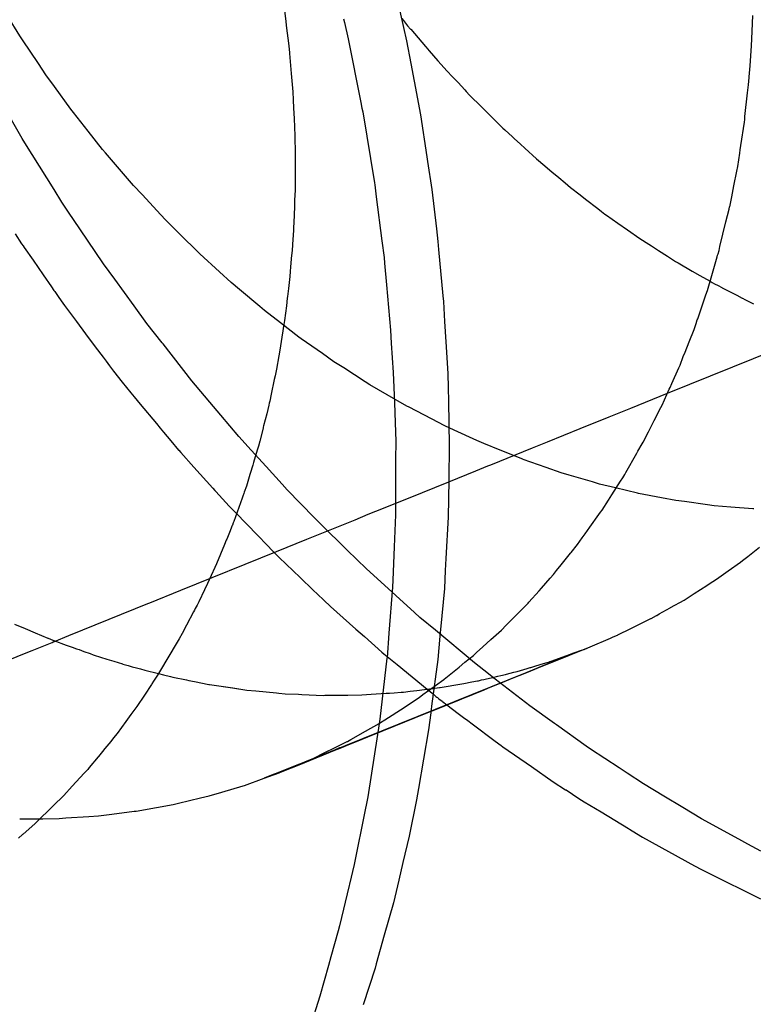
# Model space of a CAD drawing. Extents: x -702 to 138, y -1200 to -69.
# Drawn here: x -224 to -224, y -1048 to -1048 of the extents above; entities that cross this region are included whole.
import ezdxf

# ---------------------------------------------------------------- set-up
doc = ezdxf.new("R2010")
doc.units = 0
doc.header["$LTSCALE"] = 4
doc.linetypes.add('VW-01____', pattern=[2.116125, 1.058062, -1.058062])
doc.layers.add('__', color=7, linetype='CONTINUOUS')

# ---------------------------------------------------------------- blocks, each defined once
blk = doc.blocks.new('____-22')
at = {"layer": '__', "color": 4, "linetype": 'VW-01____'}
for p, q in [((14.60193, -109.78652), (14.60228, -109.78922)), ((14.56773, -109.79113), (14.56614, -109.78854)), ((14.61737, -109.78886), (14.61758, -109.78913)), ((14.66292, -109.78848), (14.66286, -109.79054)), ((14.60228, -109.78922), (14.60235, -109.78981)), ((14.60235, -109.78981), (14.60268, -109.79244)), ((14.61758, -109.78913), (14.61812, -109.78982)), ((14.61812, -109.78982), (14.6185, -109.79026)), ((14.5681, -109.79167), (14.56773, -109.79113)), ((14.6185, -109.79026), (14.61852, -109.79028)), ((14.61852, -109.79028), (14.62043, -109.79252)), ((14.66286, -109.79054), (14.6628, -109.79152)), ((14.57014, -109.79472), (14.5681, -109.79167)), ((14.60268, -109.79244), (14.60269, -109.79247)), ((14.60269, -109.79247), (14.60272, -109.79287)), ((14.62043, -109.79252), (14.62073, -109.79286)), ((14.66274, -109.79244), (14.66257, -109.79504)), ((14.6628, -109.79152), (14.66274, -109.79244)), ((14.60272, -109.79287), (14.60276, -109.79335)), ((14.60276, -109.79335), (14.60277, -109.79341)), ((14.60277, -109.79341), (14.603, -109.79604)), ((14.62073, -109.79286), (14.62086, -109.79302)), ((14.62086, -109.79302), (14.62093, -109.7931)), ((14.62093, -109.7931), (14.62148, -109.79374)), ((14.62148, -109.79374), (14.62204, -109.79439)), ((14.57112, -109.79619), (14.57014, -109.79472)), ((14.62204, -109.79439), (14.62327, -109.79571)), ((14.66257, -109.79504), (14.66247, -109.79647)), ((14.57223, -109.79772), (14.57112, -109.79619)), ((14.603, -109.79604), (14.60308, -109.79699)), ((14.62327, -109.79571), (14.6239, -109.7964)), ((14.6239, -109.7964), (14.62413, -109.79665)), ((14.66246, -109.79656), (14.66236, -109.79752)), ((14.66247, -109.79647), (14.66246, -109.79656)), ((14.57437, -109.80067), (14.57223, -109.79772)), ((14.60308, -109.79699), (14.60321, -109.79841)), ((14.62413, -109.79665), (14.62445, -109.79699)), ((14.62445, -109.79699), (14.62467, -109.79722)), ((14.62467, -109.79722), (14.62555, -109.79817)), ((14.66236, -109.79752), (14.66225, -109.79853)), ((14.60321, -109.79841), (14.60325, -109.79944)), ((14.62555, -109.79817), (14.62572, -109.79835)), ((14.62572, -109.79835), (14.62617, -109.79884)), ((14.62617, -109.79884), (14.6277, -109.80035)), ((14.66225, -109.79853), (14.66191, -109.80163)), ((14.60325, -109.79944), (14.60331, -109.80055)), ((14.6277, -109.80035), (14.62785, -109.80051)), ((14.56804, -109.80448), (14.56577, -109.80054)), ((14.57469, -109.80111), (14.57437, -109.80067)), ((14.5766, -109.80352), (14.57469, -109.80111)), ((14.60331, -109.80055), (14.60337, -109.8019)), ((14.62785, -109.80051), (14.62794, -109.80059)), ((14.62794, -109.80059), (14.62823, -109.80089)), ((14.62823, -109.80089), (14.62828, -109.80093)), ((14.62828, -109.80093), (14.63048, -109.80312)), ((14.66191, -109.80163), (14.66188, -109.80199)), ((14.60337, -109.8019), (14.60347, -109.80412)), ((14.66183, -109.80237), (14.66138, -109.80538)), ((14.66188, -109.80199), (14.66183, -109.80237)), ((14.57848, -109.80591), (14.5766, -109.80352)), ((14.60347, -109.80412), (14.60348, -109.80433)), ((14.63048, -109.80312), (14.63076, -109.80337)), ((14.63076, -109.80337), (14.63174, -109.80427)), ((14.56839, -109.80504), (14.56804, -109.80448)), ((14.57218, -109.81111), (14.56839, -109.80504)), ((14.60348, -109.80433), (14.60348, -109.80438)), ((14.60348, -109.80438), (14.60349, -109.80621)), ((14.63174, -109.80427), (14.63193, -109.80444)), ((14.63193, -109.80444), (14.63196, -109.80448)), ((14.63196, -109.80448), (14.63278, -109.80523)), ((14.63278, -109.80523), (14.63334, -109.80574)), ((14.66138, -109.80538), (14.6613, -109.80594)), ((14.57887, -109.80635), (14.57848, -109.80591)), ((14.58121, -109.80909), (14.57887, -109.80635)), ((14.60349, -109.80621), (14.6035, -109.80767)), ((14.63334, -109.80574), (14.63486, -109.80713)), ((14.66123, -109.80637), (14.66097, -109.80811)), ((14.6613, -109.80594), (14.66123, -109.80637)), ((14.6035, -109.80767), (14.60352, -109.81038)), ((14.63486, -109.80713), (14.63594, -109.80804)), ((14.63594, -109.80804), (14.63598, -109.80807)), ((14.63598, -109.80807), (14.63686, -109.80881)), ((14.5825, -109.81059), (14.58121, -109.80909)), ((14.63686, -109.80881), (14.63775, -109.80956)), ((14.66084, -109.80874), (14.66047, -109.81065)), ((14.66097, -109.80811), (14.66084, -109.80874)), ((14.58361, -109.81178), (14.5825, -109.81059)), ((14.60352, -109.81038), (14.60349, -109.81121)), ((14.63775, -109.80956), (14.63857, -109.81025)), ((14.63857, -109.81025), (14.63928, -109.81085)), ((14.66047, -109.81065), (14.6602, -109.81204)), ((14.57321, -109.81277), (14.57218, -109.81111)), ((14.58607, -109.81442), (14.58361, -109.81178)), ((14.60349, -109.81121), (14.60344, -109.8125)), ((14.63928, -109.81085), (14.64054, -109.81181)), ((14.64054, -109.81181), (14.64125, -109.81236)), ((14.57407, -109.81404), (14.57321, -109.81277)), ((14.60342, -109.81295), (14.60336, -109.81474)), ((14.60343, -109.81285), (14.60342, -109.81295)), ((14.60344, -109.8125), (14.60343, -109.81285)), ((14.64125, -109.81236), (14.64284, -109.81359)), ((14.6602, -109.81204), (14.65994, -109.81334)), ((14.57555, -109.81624), (14.57407, -109.81404)), ((14.58666, -109.81506), (14.58607, -109.81442)), ((14.64284, -109.81359), (14.64331, -109.81395)), ((14.64331, -109.81395), (14.64376, -109.8143)), ((14.64376, -109.8143), (14.64394, -109.81443)), ((14.64394, -109.81443), (14.64543, -109.81547)), ((14.65948, -109.81531), (14.65988, -109.81365)), ((14.58858, -109.81696), (14.58666, -109.81506)), ((14.60335, -109.81505), (14.6033, -109.81641)), ((14.60336, -109.81474), (14.60335, -109.81505)), ((14.64543, -109.81547), (14.64669, -109.81636)), ((14.6587, -109.81853), (14.65948, -109.81531)), ((14.56714, -109.81685), (14.56797, -109.81816)), ((14.57862, -109.82078), (14.57555, -109.81624)), ((14.59089, -109.81925), (14.58858, -109.81696)), ((14.6033, -109.81641), (14.60315, -109.81826)), ((14.64669, -109.81636), (14.6483, -109.81749)), ((14.56797, -109.81816), (14.56816, -109.81843)), ((14.60315, -109.81826), (14.60314, -109.81843)), ((14.6483, -109.81749), (14.64946, -109.81823)), ((14.64946, -109.81823), (14.64979, -109.81845)), ((14.56816, -109.81843), (14.5683, -109.81863)), ((14.5683, -109.81863), (14.56945, -109.8203)), ((14.5911, -109.81945), (14.59089, -109.81925)), ((14.59369, -109.82181), (14.5911, -109.81945)), ((14.60306, -109.81942), (14.60304, -109.81965)), ((14.60314, -109.81843), (14.60306, -109.81942)), ((14.64979, -109.81845), (14.6507, -109.81903)), ((14.6507, -109.81903), (14.65188, -109.81978)), ((14.6584, -109.81965), (14.65845, -109.81947)), ((14.65845, -109.81947), (14.65858, -109.81902)), ((14.65858, -109.81902), (14.6587, -109.81853)), ((14.56945, -109.8203), (14.57076, -109.8222)), ((14.58006, -109.82276), (14.57862, -109.82078)), ((14.60304, -109.81965), (14.60292, -109.82116)), ((14.65188, -109.81978), (14.65226, -109.82003)), ((14.65226, -109.82003), (14.65293, -109.82046)), ((14.65293, -109.82046), (14.65325, -109.82064)), ((14.65325, -109.82064), (14.6551, -109.82171)), ((14.6578, -109.82169), (14.65834, -109.81984)), ((14.65834, -109.81984), (14.6584, -109.81965)), ((14.59518, -109.82318), (14.59369, -109.82181)), ((14.60287, -109.82177), (14.60282, -109.8224)), ((14.60292, -109.82116), (14.60287, -109.82177)), ((14.6551, -109.82171), (14.65609, -109.82228)), ((14.65706, -109.82423), (14.6578, -109.82169)), ((14.57076, -109.8222), (14.57185, -109.82377)), ((14.58257, -109.82621), (14.58006, -109.82276)), ((14.59629, -109.82411), (14.59518, -109.82318)), ((14.60282, -109.8224), (14.60264, -109.82396)), ((14.65609, -109.82228), (14.65741, -109.82304)), ((14.65741, -109.82304), (14.65767, -109.82319)), ((14.65767, -109.82319), (14.65797, -109.82335)), ((14.65797, -109.82335), (14.65845, -109.82359)), ((14.57185, -109.82377), (14.57216, -109.82422)), ((14.57216, -109.82422), (14.57227, -109.82438)), ((14.57227, -109.82438), (14.57271, -109.82501)), ((14.59892, -109.82633), (14.59629, -109.82411)), ((14.60264, -109.82396), (14.60251, -109.82503)), ((14.65686, -109.82482), (14.65706, -109.82423)), ((14.65845, -109.82359), (14.65893, -109.82385)), ((14.65893, -109.82385), (14.65897, -109.82387)), ((14.65897, -109.82387), (14.65909, -109.82392)), ((14.65909, -109.82392), (14.66088, -109.82485)), ((14.57271, -109.82501), (14.5731, -109.82559)), ((14.5731, -109.82559), (14.57352, -109.82619)), ((14.60248, -109.82522), (14.60236, -109.82624)), ((14.60251, -109.82503), (14.60248, -109.82522)), ((14.65581, -109.8279), (14.65686, -109.82482)), ((14.66088, -109.82485), (14.6616, -109.82523)), ((14.6616, -109.82523), (14.66164, -109.82525)), ((14.66164, -109.82525), (14.66195, -109.82541)), ((14.66195, -109.82541), (14.66252, -109.8257)), ((14.66252, -109.8257), (14.66306, -109.82595)), ((14.57352, -109.82619), (14.57508, -109.82828)), ((14.58425, -109.82852), (14.58257, -109.82621)), ((14.59954, -109.82685), (14.59892, -109.82633)), ((14.6016, -109.82844), (14.59954, -109.82685)), ((14.60236, -109.82624), (14.60213, -109.82815)), ((14.57508, -109.82828), (14.57626, -109.82986)), ((14.58623, -109.83105), (14.58425, -109.82852)), ((14.60399, -109.83029), (14.6016, -109.82844)), ((14.60213, -109.82815), (14.60205, -109.82864)), ((14.65533, -109.82932), (14.6556, -109.82852)), ((14.6556, -109.82852), (14.65575, -109.82807)), ((14.65575, -109.82807), (14.65581, -109.8279)), ((14.60191, -109.82948), (14.60178, -109.83032)), ((14.60201, -109.82887), (14.60191, -109.82948)), ((14.60205, -109.82864), (14.60201, -109.82887)), ((14.65469, -109.83093), (14.65533, -109.82932)), ((14.57626, -109.82986), (14.57754, -109.83158)), ((14.58634, -109.83119), (14.58623, -109.83105)), ((14.60178, -109.83032), (14.6015, -109.832)), ((14.60429, -109.8305), (14.60399, -109.83029)), ((14.60704, -109.83243), (14.60429, -109.8305)), ((14.65417, -109.83225), (14.65469, -109.83093)), ((14.57754, -109.83158), (14.57854, -109.83291)), ((14.5901, -109.83599), (14.58634, -109.83119)), ((14.6015, -109.832), (14.60126, -109.83348)), ((14.65394, -109.83283), (14.65417, -109.83225)), ((14.57854, -109.83291), (14.57893, -109.83344)), ((14.57893, -109.83344), (14.57938, -109.83404)), ((14.60126, -109.83348), (14.60122, -109.83373)), ((14.60854, -109.83349), (14.60704, -109.83243)), ((14.60981, -109.83431), (14.60854, -109.83349)), ((14.65351, -109.83393), (14.65394, -109.83283)), ((14.57938, -109.83404), (14.57992, -109.83472)), ((14.57992, -109.83472), (14.58105, -109.83615)), ((14.60107, -109.83446), (14.60089, -109.83532)), ((14.60122, -109.83373), (14.60107, -109.83446)), ((14.61261, -109.8361), (14.60981, -109.83431)), ((14.65245, -109.83633), (14.65337, -109.83428)), ((14.65337, -109.83428), (14.65351, -109.83393)), ((14.58105, -109.83615), (14.58214, -109.83752)), ((14.5929, -109.83931), (14.5901, -109.83599)), ((14.60078, -109.83582), (14.60039, -109.83772)), ((14.60089, -109.83532), (14.60078, -109.83582)), ((14.61321, -109.83648), (14.61261, -109.8361)), ((14.58214, -109.83752), (14.58257, -109.83807)), ((14.61545, -109.83778), (14.61321, -109.83648)), ((14.65118, -109.83915), (14.65212, -109.83705)), ((14.65212, -109.83705), (14.65221, -109.83685)), ((14.65221, -109.83685), (14.65245, -109.83633)), ((14.58257, -109.83807), (14.58336, -109.83901)), ((14.60021, -109.8386), (14.60014, -109.83889)), ((14.60039, -109.83772), (14.60021, -109.8386)), ((14.61801, -109.83926), (14.61545, -109.83778)), ((14.58336, -109.83901), (14.58547, -109.84153)), ((14.59384, -109.84043), (14.5929, -109.83931)), ((14.60009, -109.83916), (14.59981, -109.84026)), ((14.60014, -109.83889), (14.60009, -109.83916)), ((14.61832, -109.83942), (14.61801, -109.83926)), ((14.62123, -109.84092), (14.61832, -109.83942)), ((14.65059, -109.84029), (14.65086, -109.83976)), ((14.65086, -109.83976), (14.65118, -109.83915)), ((14.59617, -109.8432), (14.59384, -109.84043)), ((14.59981, -109.84026), (14.59941, -109.84182)), ((14.62297, -109.84183), (14.62123, -109.84092)), ((14.64941, -109.8426), (14.65016, -109.84115)), ((14.65016, -109.84115), (14.65059, -109.84029)), ((14.58547, -109.84153), (14.58597, -109.84212)), ((14.58597, -109.84212), (14.58642, -109.84266)), ((14.59933, -109.84213), (14.59891, -109.8438)), ((14.59937, -109.84199), (14.59933, -109.84213)), ((14.59941, -109.84182), (14.59937, -109.84199)), ((14.62416, -109.84237), (14.62297, -109.84183)), ((14.62713, -109.84373), (14.62416, -109.84237)), ((14.64874, -109.84393), (14.64941, -109.8426)), ((14.58642, -109.84266), (14.58735, -109.84377)), ((14.58735, -109.84377), (14.58835, -109.84497)), ((14.59779, -109.84498), (14.59617, -109.8432)), ((14.59891, -109.8438), (14.59874, -109.84446)), ((14.62803, -109.84414), (14.62713, -109.84373)), ((14.64861, -109.84415), (14.64874, -109.84393)), ((14.58835, -109.84497), (14.58838, -109.845)), ((14.58838, -109.845), (14.58864, -109.8453)), ((14.59973, -109.84711), (14.59779, -109.84498)), ((14.59857, -109.84501), (14.59809, -109.84659)), ((14.59874, -109.84446), (14.59857, -109.84501)), ((14.63013, -109.84499), (14.62803, -109.84414)), ((14.63307, -109.84618), (14.63013, -109.84499)), ((14.64789, -109.8454), (14.64804, -109.84514)), ((14.64804, -109.84514), (14.64861, -109.84415)), ((14.58864, -109.8453), (14.59034, -109.84719)), ((14.63312, -109.84619), (14.63307, -109.84618)), ((14.63612, -109.84724), (14.63312, -109.84619)), ((14.64647, -109.84788), (14.64789, -109.8454)), ((14.59034, -109.84719), (14.5928, -109.84992)), ((14.59799, -109.84692), (14.59766, -109.84801)), ((14.59809, -109.84659), (14.59799, -109.84692)), ((14.60184, -109.84943), (14.59973, -109.84711)), ((14.63806, -109.84792), (14.63612, -109.84724)), ((14.59762, -109.84814), (14.59717, -109.84965)), ((14.59766, -109.84801), (14.59762, -109.84814)), ((14.63912, -109.84823), (14.63806, -109.84792)), ((14.64212, -109.84912), (14.63912, -109.84823)), ((14.64466, -109.85078), (14.64579, -109.84901)), ((14.64579, -109.84901), (14.64606, -109.8486)), ((14.64606, -109.8486), (14.64632, -109.84814)), ((14.64632, -109.84814), (14.64647, -109.84788)), ((14.5928, -109.84992), (14.59309, -109.85024)), ((14.59309, -109.85024), (14.59321, -109.85037)), ((14.59717, -109.84965), (14.59687, -109.85047)), ((14.60248, -109.85013), (14.60184, -109.84943)), ((14.60596, -109.85376), (14.60248, -109.85013)), ((14.64303, -109.84939), (14.64212, -109.84912)), ((14.64511, -109.84989), (14.64303, -109.84939)), ((14.64799, -109.85059), (14.64511, -109.84989)), ((14.59321, -109.85037), (14.59492, -109.85226)), ((14.5966, -109.85123), (14.59552, -109.85428)), ((14.5967, -109.85095), (14.5966, -109.85123)), ((14.59682, -109.85061), (14.5967, -109.85095)), ((14.59687, -109.85047), (14.59682, -109.85061)), ((14.64338, -109.85277), (14.6442, -109.8515)), ((14.6442, -109.8515), (14.64466, -109.85078)), ((14.64811, -109.85061), (14.64799, -109.85059)), ((14.65111, -109.85118), (14.64811, -109.85061)), ((14.65295, -109.85153), (14.65111, -109.85118)), ((14.6541, -109.85168), (14.65295, -109.85153)), ((14.59492, -109.85226), (14.59609, -109.85346)), ((14.6432, -109.85305), (14.64338, -109.85277)), ((14.6571, -109.85209), (14.6541, -109.85168)), ((14.65794, -109.85221), (14.6571, -109.85209)), ((14.6601, -109.85238), (14.65794, -109.85221)), ((14.66297, -109.85262), (14.6601, -109.85238)), ((14.6631, -109.85262), (14.66297, -109.85262)), ((14.59609, -109.85346), (14.59687, -109.85427)), ((14.6068, -109.85458), (14.60596, -109.85376)), ((14.64181, -109.85499), (14.64297, -109.85337)), ((14.64297, -109.85337), (14.6432, -109.85305)), ((14.59534, -109.85479), (14.59497, -109.8557)), ((14.59536, -109.85475), (14.59534, -109.85479)), ((14.59547, -109.85444), (14.59536, -109.85475)), ((14.59552, -109.85428), (14.59547, -109.85444)), ((14.59687, -109.85427), (14.59726, -109.85466)), ((14.59726, -109.85466), (14.59857, -109.85601)), ((14.61028, -109.85799), (14.6068, -109.85458)), ((14.64119, -109.85586), (14.64181, -109.85499)), ((14.59455, -109.85671), (14.59432, -109.85727)), ((14.59462, -109.85656), (14.59455, -109.85671)), ((14.59497, -109.8557), (14.59462, -109.85656)), ((14.59857, -109.85601), (14.5999, -109.85738)), ((14.6402, -109.85724), (14.6408, -109.8564)), ((14.6408, -109.8564), (14.64119, -109.85586)), ((14.59432, -109.85727), (14.5933, -109.85977)), ((14.5999, -109.85738), (14.60052, -109.85802)), ((14.61277, -109.86042), (14.61028, -109.85799)), ((14.63936, -109.85829), (14.6402, -109.85724)), ((14.66234, -109.85882), (14.66384, -109.8576)), ((14.60052, -109.85802), (14.60142, -109.85894)), ((14.60142, -109.85894), (14.60417, -109.86156)), ((14.63807, -109.8599), (14.63929, -109.85837)), ((14.63929, -109.85837), (14.63936, -109.85829)), ((14.66163, -109.85934), (14.66215, -109.85896)), ((14.66215, -109.85896), (14.66234, -109.85882)), ((14.59308, -109.86023), (14.59212, -109.8623)), ((14.5933, -109.85977), (14.59308, -109.86023)), ((14.61415, -109.86167), (14.61277, -109.86042)), ((14.63747, -109.86065), (14.63807, -109.8599)), ((14.65975, -109.86069), (14.66135, -109.85953)), ((14.66135, -109.85953), (14.66163, -109.85934)), ((14.60417, -109.86156), (14.60586, -109.86318)), ((14.61903, -109.8661), (14.61415, -109.86167)), ((14.63551, -109.86292), (14.63665, -109.86163)), ((14.63665, -109.86163), (14.63706, -109.86117)), ((14.63706, -109.86117), (14.63747, -109.86065)), ((14.65731, -109.86237), (14.65824, -109.86178)), ((14.65824, -109.86178), (14.65887, -109.86132)), ((14.65887, -109.86132), (14.65975, -109.86069)), ((14.59212, -109.8623), (14.59173, -109.86313)), ((14.63519, -109.86328), (14.63551, -109.86292)), ((14.65534, -109.86363), (14.657, -109.86257)), ((14.657, -109.86257), (14.65731, -109.86237)), ((14.59173, -109.86313), (14.59098, -109.86472)), ((14.60586, -109.86318), (14.6064, -109.86369)), ((14.6064, -109.86369), (14.60723, -109.86448)), ((14.63388, -109.86475), (14.63519, -109.86328)), ((14.65403, -109.86447), (14.65481, -109.86397)), ((14.65481, -109.86397), (14.65534, -109.86363)), ((14.59053, -109.86558), (14.59041, -109.86579)), ((14.59077, -109.86513), (14.59053, -109.86558)), ((14.59081, -109.86505), (14.59077, -109.86513)), ((14.59098, -109.86472), (14.59081, -109.86505)), ((14.60723, -109.86448), (14.60812, -109.86533)), ((14.60812, -109.86533), (14.6114, -109.86824)), ((14.63214, -109.86652), (14.63351, -109.86514)), ((14.63351, -109.86514), (14.63376, -109.86488)), ((14.63376, -109.86488), (14.63388, -109.86475)), ((14.65082, -109.86628), (14.65222, -109.86549)), ((14.65222, -109.86549), (14.65228, -109.86546)), ((14.65228, -109.86546), (14.65403, -109.86447)), ((14.59031, -109.86599), (14.58939, -109.86773)), ((14.59041, -109.86579), (14.59031, -109.86599)), ((14.61971, -109.86672), (14.61903, -109.8661)), ((14.62172, -109.8684), (14.61971, -109.86672)), ((14.63142, -109.86725), (14.63214, -109.86652)), ((14.64731, -109.86809), (14.64973, -109.86689)), ((14.64973, -109.86689), (14.64977, -109.86687)), ((14.64977, -109.86687), (14.65045, -109.86649)), ((14.65045, -109.86649), (14.6505, -109.86646)), ((14.6505, -109.86646), (14.65082, -109.86628)), ((14.56705, -109.86759), (14.56841, -109.86817)), ((14.56841, -109.86817), (14.56972, -109.86872)), ((14.58939, -109.86773), (14.58882, -109.86881)), ((14.6114, -109.86824), (14.61251, -109.86922)), ((14.63031, -109.86837), (14.63094, -109.86773)), ((14.63094, -109.86773), (14.63142, -109.86725)), ((14.64545, -109.869), (14.64712, -109.86818)), ((14.64712, -109.86818), (14.64731, -109.86809)), ((14.56972, -109.86872), (14.57137, -109.86941)), ((14.57137, -109.86941), (14.57141, -109.86942)), ((14.57141, -109.86942), (14.572, -109.86967)), ((14.58845, -109.8695), (14.58805, -109.87018)), ((14.58882, -109.86881), (14.58845, -109.8695)), ((14.61251, -109.86922), (14.61478, -109.87123)), ((14.62679, -109.87265), (14.62172, -109.8684)), ((14.62894, -109.86961), (14.62928, -109.8693)), ((14.62928, -109.8693), (14.63031, -109.86837)), ((14.64183, -109.87054), (14.64449, -109.86941)), ((14.64449, -109.86941), (14.64456, -109.86938)), ((14.64456, -109.86938), (14.64482, -109.86927)), ((14.64482, -109.86927), (14.6454, -109.86903)), ((14.6454, -109.86903), (14.64545, -109.869)), ((14.572, -109.86967), (14.57213, -109.86972)), ((14.57213, -109.86972), (14.57377, -109.87032)), ((14.57377, -109.87032), (14.57389, -109.87036)), ((14.57389, -109.87036), (14.57441, -109.87055)), ((14.57441, -109.87055), (14.57455, -109.8706)), ((14.57455, -109.8706), (14.57509, -109.8708)), ((14.57509, -109.8708), (14.57543, -109.87092)), ((14.58793, -109.87038), (14.58724, -109.87155)), ((14.58805, -109.87018), (14.58793, -109.87038)), ((14.62708, -109.87129), (14.62788, -109.87057)), ((14.62788, -109.87057), (14.62894, -109.86961)), ((14.64024, -109.87119), (14.64183, -109.87054)), ((14.64105, -109.87088), (14.64183, -109.87054)), ((14.57543, -109.87092), (14.57604, -109.87115)), ((14.57604, -109.87115), (14.57686, -109.87144)), ((14.57686, -109.87144), (14.57725, -109.87159)), ((14.57725, -109.87159), (14.5774, -109.87163)), ((14.5774, -109.87163), (14.57904, -109.87214)), ((14.58724, -109.87155), (14.58576, -109.87403)), ((14.61478, -109.87123), (14.61503, -109.87145)), ((14.61503, -109.87145), (14.61545, -109.8718)), ((14.61545, -109.8718), (14.61675, -109.87286)), ((14.62557, -109.87256), (14.62668, -109.87166)), ((14.62668, -109.87166), (14.62708, -109.87129)), ((14.63675, -109.87242), (14.63913, -109.87157)), ((14.63799, -109.8721), (14.63914, -109.87163)), ((14.63914, -109.87164), (14.638, -109.87211)), ((14.63913, -109.87157), (14.63973, -109.87135)), ((14.63914, -109.87163), (14.64024, -109.87119)), ((14.64025, -109.8712), (14.63914, -109.87164)), ((14.63973, -109.87135), (14.6407, -109.871)), ((14.64105, -109.87088), (14.64025, -109.8712)), ((14.6407, -109.871), (14.64105, -109.87088)), ((14.57904, -109.87214), (14.57993, -109.87242)), ((14.57993, -109.87242), (14.58006, -109.87246)), ((14.58006, -109.87246), (14.5804, -109.87256)), ((14.5804, -109.87256), (14.58052, -109.8726)), ((14.58052, -109.8726), (14.58107, -109.87277)), ((14.58107, -109.87277), (14.58113, -109.87279)), ((14.58113, -109.87279), (14.5818, -109.873)), ((14.5818, -109.873), (14.58231, -109.87315)), ((14.58231, -109.87315), (14.5829, -109.8733)), ((14.5829, -109.8733), (14.5834, -109.87343)), ((14.61675, -109.87286), (14.62065, -109.87606)), ((14.62286, -109.87476), (14.62481, -109.87318)), ((14.62481, -109.87318), (14.62557, -109.87256)), ((14.62801, -109.8736), (14.62679, -109.87265)), ((14.63235, -109.87374), (14.63364, -109.87336)), ((14.63488, -109.87336), (14.63359, -109.87388)), ((14.63364, -109.87336), (14.63404, -109.87324)), ((14.63381, -109.87379), (14.63549, -109.87312)), ((14.63404, -109.87324), (14.63412, -109.87322)), ((14.63412, -109.87322), (14.63452, -109.8731)), ((14.63452, -109.8731), (14.63547, -109.87282)), ((14.63549, -109.87312), (14.63488, -109.87336)), ((14.63547, -109.87282), (14.63626, -109.87258)), ((14.63549, -109.87312), (14.63667, -109.87264)), ((14.63667, -109.87264), (14.63549, -109.87312)), ((14.63626, -109.87258), (14.63641, -109.87254)), ((14.63641, -109.87254), (14.63655, -109.87249)), ((14.63655, -109.87249), (14.63661, -109.87247)), ((14.63661, -109.87247), (14.63675, -109.87242)), ((14.63667, -109.87264), (14.63799, -109.8721)), ((14.638, -109.87211), (14.63667, -109.87264)), ((14.5834, -109.87343), (14.58398, -109.87358)), ((14.58398, -109.87358), (14.58576, -109.87403)), ((14.58563, -109.87424), (14.58512, -109.875)), ((14.58576, -109.87403), (14.58563, -109.87424)), ((14.58576, -109.87403), (14.5864, -109.8742)), ((14.5864, -109.8742), (14.58731, -109.87443)), ((14.58731, -109.87443), (14.5876, -109.87449)), ((14.5876, -109.87449), (14.58939, -109.87485)), ((14.63359, -109.87388), (14.60752, -109.8844)), ((14.62949, -109.87475), (14.62801, -109.8736)), ((14.62819, -109.87475), (14.62874, -109.87462)), ((14.62874, -109.87462), (14.62919, -109.87452)), ((14.62919, -109.87452), (14.62983, -109.87437)), ((14.62983, -109.87437), (14.63024, -109.87427)), ((14.63024, -109.87427), (14.63084, -109.87413)), ((14.63084, -109.87413), (14.63098, -109.87409)), ((14.63098, -109.87409), (14.63194, -109.87386)), ((14.63132, -109.87481), (14.63205, -109.87451)), ((14.63194, -109.87386), (14.63235, -109.87374)), ((14.63205, -109.87451), (14.63297, -109.87414)), ((14.63297, -109.87414), (14.63381, -109.87379)), ((14.58482, -109.87545), (14.58392, -109.87682)), ((14.58487, -109.87538), (14.58482, -109.87545)), ((14.58512, -109.875), (14.58487, -109.87538)), ((14.58939, -109.87485), (14.58968, -109.87491)), ((14.58968, -109.87491), (14.59041, -109.87506)), ((14.59041, -109.87506), (14.59228, -109.87544)), ((14.59228, -109.87544), (14.59239, -109.87545)), ((14.59239, -109.87545), (14.59539, -109.8759)), ((14.59239, -109.87545), (14.59538, -109.8759)), ((14.59538, -109.8759), (14.59724, -109.87617)), ((14.59539, -109.8759), (14.59724, -109.87617)), ((14.6201, -109.87676), (14.62157, -109.87569)), ((14.62157, -109.87569), (14.6225, -109.87503)), ((14.62164, -109.87594), (14.62226, -109.87586)), ((14.62226, -109.87586), (14.62233, -109.87586)), ((14.62233, -109.87586), (14.62515, -109.87535)), ((14.6225, -109.87503), (14.62282, -109.87479)), ((14.62282, -109.87479), (14.62286, -109.87476)), ((14.62515, -109.87535), (14.62544, -109.8753)), ((14.62544, -109.8753), (14.62648, -109.87512)), ((14.62648, -109.87512), (14.62721, -109.87499)), ((14.62721, -109.87499), (14.62734, -109.87496)), ((14.62734, -109.87496), (14.62773, -109.87486)), ((14.62773, -109.87486), (14.62802, -109.8748)), ((14.62802, -109.8748), (14.62819, -109.87475)), ((14.62856, -109.87593), (14.63047, -109.87515)), ((14.63399, -109.87823), (14.62949, -109.87475)), ((14.63047, -109.87515), (14.63132, -109.87481)), ((14.58392, -109.87682), (14.58292, -109.87832)), ((14.59724, -109.87617), (14.59838, -109.87628)), ((14.59838, -109.87628), (14.60108, -109.87654)), ((14.60108, -109.87654), (14.60138, -109.87657)), ((14.60138, -109.87657), (14.6022, -109.87665)), ((14.6022, -109.87665), (14.60393, -109.87672)), ((14.60393, -109.87672), (14.60438, -109.87674)), ((14.60438, -109.87674), (14.60718, -109.87686)), ((14.60718, -109.87686), (14.60738, -109.87685)), ((14.60738, -109.87685), (14.60964, -109.87683)), ((14.60964, -109.87683), (14.61037, -109.87682)), ((14.61037, -109.87682), (14.61219, -109.8768)), ((14.61219, -109.8768), (14.61337, -109.87672)), ((14.61337, -109.87672), (14.61534, -109.87659)), ((14.61534, -109.87659), (14.61576, -109.87656)), ((14.61576, -109.87656), (14.61636, -109.87653)), ((14.61636, -109.87653), (14.6173, -109.87646)), ((14.6173, -109.87646), (14.61759, -109.87643)), ((14.61759, -109.87643), (14.61846, -109.87632)), ((14.61846, -109.87632), (14.61932, -109.87622)), ((14.61903, -109.87753), (14.6196, -109.87712)), ((14.61932, -109.87622), (14.62097, -109.87602)), ((14.6196, -109.87712), (14.6201, -109.87676)), ((14.62065, -109.87606), (14.62072, -109.87612)), ((14.62072, -109.87612), (14.62104, -109.87638)), ((14.62097, -109.87602), (14.62154, -109.87595)), ((14.62104, -109.87638), (14.62152, -109.87677)), ((14.62152, -109.87677), (14.62156, -109.87681)), ((14.62154, -109.87595), (14.62164, -109.87594)), ((14.62156, -109.87681), (14.62178, -109.87699)), ((14.62178, -109.87699), (14.6219, -109.87708)), ((14.6219, -109.87708), (14.62199, -109.87715)), ((14.62199, -109.87715), (14.62204, -109.8772)), ((14.62204, -109.8772), (14.62215, -109.87729)), ((14.62486, -109.87743), (14.62545, -109.87719)), ((14.62545, -109.87719), (14.62594, -109.87699)), ((14.62594, -109.87699), (14.62761, -109.87631)), ((14.62761, -109.87631), (14.62797, -109.87617)), ((14.62797, -109.87617), (14.62856, -109.87593)), ((14.58292, -109.87832), (14.58217, -109.87935)), ((14.61516, -109.88004), (14.61765, -109.87844)), ((14.61765, -109.87844), (14.61771, -109.8784)), ((14.61771, -109.8784), (14.61884, -109.87768)), ((14.61884, -109.87768), (14.61903, -109.87753)), ((14.62122, -109.8789), (14.62486, -109.87743)), ((14.62215, -109.87729), (14.62219, -109.87732)), ((14.62219, -109.87732), (14.62246, -109.87752)), ((14.62246, -109.87752), (14.62255, -109.87759)), ((14.62255, -109.87759), (14.62258, -109.87762)), ((14.62258, -109.87762), (14.6227, -109.8777)), ((14.6227, -109.8777), (14.62274, -109.87773)), ((14.62274, -109.87773), (14.62278, -109.87776)), ((14.62278, -109.87776), (14.62284, -109.87781)), ((14.62284, -109.87781), (14.62304, -109.87796)), ((14.62304, -109.87796), (14.62309, -109.87799)), ((14.62309, -109.87799), (14.62315, -109.87804)), ((14.62315, -109.87804), (14.62318, -109.87807)), ((14.62318, -109.87807), (14.62322, -109.87809)), ((14.62322, -109.87809), (14.62395, -109.87865)), ((14.63722, -109.88054), (14.63399, -109.87823)), ((14.58217, -109.87935), (14.58149, -109.88026)), ((14.61499, -109.88143), (14.61914, -109.87975)), ((14.61914, -109.87975), (14.62096, -109.87901)), ((14.62096, -109.87901), (14.62115, -109.87893)), ((14.62115, -109.87893), (14.62122, -109.8789)), ((14.62395, -109.87865), (14.6247, -109.87921)), ((14.6247, -109.87921), (14.62539, -109.87974)), ((14.62539, -109.87974), (14.62593, -109.88015)), ((14.58149, -109.88026), (14.58036, -109.8818)), ((14.61263, -109.88153), (14.61443, -109.8805)), ((14.61443, -109.8805), (14.61461, -109.8804)), ((14.61461, -109.8804), (14.61516, -109.88004)), ((14.62593, -109.88015), (14.62649, -109.88057)), ((14.62649, -109.88057), (14.62948, -109.88283)), ((14.63746, -109.88071), (14.63722, -109.88054)), ((14.64131, -109.88347), (14.63746, -109.88071)), ((14.58036, -109.8818), (14.57992, -109.88239)), ((14.61076, -109.88258), (14.61263, -109.88153)), ((14.61126, -109.88295), (14.61392, -109.88187)), ((14.61392, -109.88187), (14.61426, -109.88173)), ((14.61426, -109.88173), (14.61499, -109.88143)), ((14.57955, -109.88284), (14.57879, -109.88377)), ((14.57992, -109.88239), (14.57955, -109.88284)), ((14.60852, -109.88373), (14.60914, -109.88342)), ((14.60914, -109.88342), (14.61008, -109.88296)), ((14.60933, -109.88366), (14.60952, -109.88359)), ((14.60937, -109.88371), (14.61069, -109.88318)), ((14.61008, -109.88296), (14.61026, -109.88287)), ((14.61026, -109.88287), (14.6103, -109.88284)), ((14.6103, -109.88284), (14.61076, -109.88258)), ((14.61069, -109.88318), (14.61126, -109.88295)), ((14.62948, -109.88283), (14.63026, -109.88337)), ((14.63026, -109.88337), (14.63051, -109.88355)), ((14.63051, -109.88355), (14.63423, -109.88613)), ((14.64189, -109.88385), (14.64131, -109.88347)), ((14.5779, -109.88485), (14.57676, -109.88624)), ((14.57794, -109.8848), (14.5779, -109.88485)), ((14.57847, -109.88416), (14.57794, -109.8848)), ((14.57879, -109.88377), (14.57847, -109.88416)), ((14.60404, -109.88588), (14.60867, -109.884)), ((14.60406, -109.88579), (14.60864, -109.88394)), ((14.60752, -109.8844), (14.60406, -109.88579)), ((14.60586, -109.88505), (14.60747, -109.88425)), ((14.60747, -109.88425), (14.60852, -109.88373)), ((14.60864, -109.88394), (14.60933, -109.88366)), ((14.60867, -109.884), (14.60937, -109.88371)), ((14.6456, -109.88628), (14.64189, -109.88385)), ((14.60176, -109.88672), (14.60406, -109.88579)), ((14.60406, -109.88579), (14.60177, -109.88672)), ((14.60181, -109.88678), (14.60404, -109.88588)), ((14.60218, -109.88661), (14.60405, -109.88582)), ((14.60405, -109.88582), (14.60484, -109.88548)), ((14.60484, -109.88548), (14.60586, -109.88505)), ((14.63423, -109.88613), (14.63703, -109.88808)), ((14.57609, -109.88697), (14.57453, -109.88868)), ((14.57655, -109.88648), (14.57609, -109.88697)), ((14.57676, -109.88624), (14.57655, -109.88648)), ((14.59948, -109.88764), (14.60142, -109.88694)), ((14.59948, -109.88764), (14.60043, -109.88725)), ((14.60043, -109.88725), (14.59948, -109.88764)), ((14.60043, -109.88725), (14.60125, -109.88692)), ((14.60125, -109.88692), (14.60043, -109.88725)), ((14.60125, -109.88692), (14.60176, -109.88672)), ((14.60177, -109.88672), (14.60125, -109.88692)), ((14.60142, -109.88694), (14.60181, -109.88677)), ((14.60142, -109.88694), (14.60181, -109.88678)), ((14.60181, -109.88677), (14.60218, -109.88661)), ((14.64663, -109.88696), (14.6456, -109.88628)), ((14.64876, -109.88836), (14.64663, -109.88696)), ((14.57453, -109.88868), (14.57343, -109.88989)), ((14.59399, -109.88943), (14.59676, -109.88861)), ((14.59676, -109.88861), (14.59691, -109.88856)), ((14.59691, -109.88856), (14.59948, -109.88764)), ((14.63703, -109.88808), (14.63864, -109.88912)), ((14.65141, -109.88995), (14.64876, -109.88836)), ((14.57343, -109.88989), (14.57305, -109.89027)), ((14.59119, -109.8902), (14.59232, -109.88993)), ((14.59232, -109.88993), (14.59399, -109.88943)), ((14.63864, -109.88912), (14.6387, -109.88916)), ((14.6387, -109.88916), (14.64038, -109.89025)), ((14.65389, -109.89144), (14.65141, -109.88995)), ((14.5722, -109.8911), (14.57154, -109.89175)), ((14.57247, -109.89083), (14.5722, -109.8911)), ((14.57305, -109.89027), (14.57247, -109.89083)), ((14.5855, -109.89143), (14.58765, -109.89104)), ((14.58765, -109.89104), (14.58836, -109.89087)), ((14.58836, -109.89087), (14.59119, -109.8902)), ((14.64038, -109.89025), (14.64107, -109.8907)), ((14.64107, -109.8907), (14.64325, -109.89202)), ((14.57154, -109.89175), (14.57035, -109.89291)), ((14.57671, -109.89259), (14.57794, -109.89251)), ((14.57794, -109.89251), (14.57967, -109.89229)), ((14.57967, -109.89229), (14.58261, -109.89193)), ((14.58261, -109.89193), (14.58286, -109.8919)), ((14.58286, -109.8919), (14.5855, -109.89143)), ((14.64325, -109.89202), (14.64681, -109.89418)), ((14.65632, -109.8929), (14.65389, -109.89144)), ((14.56772, -109.89293), (14.57072, -109.89289)), ((14.56969, -109.89354), (14.56816, -109.89489)), ((14.5699, -109.89336), (14.56969, -109.89354)), ((14.57035, -109.89291), (14.5699, -109.89336)), ((14.57072, -109.89289), (14.57284, -109.89286)), ((14.57284, -109.89286), (14.57372, -109.8928)), ((14.57372, -109.8928), (14.57671, -109.89259)), ((14.66114, -109.89554), (14.65632, -109.8929)), ((14.56809, -109.89495), (14.56755, -109.89543)), ((14.56816, -109.89489), (14.56809, -109.89495)), ((14.64681, -109.89418), (14.64695, -109.89426)), ((14.64695, -109.89426), (14.64784, -109.8948)), ((14.64784, -109.8948), (14.64863, -109.89528)), ((14.64863, -109.89528), (14.65539, -109.89901)), ((14.66233, -109.89619), (14.66114, -109.89554)), ((14.66401, -109.89711), (14.66233, -109.89619)), ((14.65539, -109.89901), (14.65631, -109.89951)), ((14.65631, -109.89951), (14.65717, -109.89994)), ((14.65717, -109.89994), (14.66397, -109.90333))]:
    blk.add_line(p, q, dxfattribs=at)
at = {"layer": '__', "color": 4, "linetype": 'CONTINUOUS'}
for p, q in [((14.6168, -109.7866), (14.61796, -109.79178)), ((14.60978, -109.78893), (14.6099, -109.78941)), ((14.6099, -109.78941), (14.61039, -109.79151)), ((14.61039, -109.79151), (14.61206, -109.79982)), ((14.61796, -109.79178), (14.61852, -109.79473)), ((14.61852, -109.79473), (14.61895, -109.79702)), ((14.61895, -109.79702), (14.61978, -109.8014)), ((14.61206, -109.79982), (14.61219, -109.80052)), ((14.61219, -109.80052), (14.61229, -109.80102)), ((14.61229, -109.80102), (14.6138, -109.81026)), ((14.61978, -109.8014), (14.62061, -109.80686)), ((14.62061, -109.80686), (14.6207, -109.80745)), ((14.6207, -109.80745), (14.62125, -109.81111)), ((14.6138, -109.81026), (14.61385, -109.8105)), ((14.61385, -109.8105), (14.61404, -109.81204)), ((14.62125, -109.81111), (14.62188, -109.81621)), ((14.61404, -109.81204), (14.61477, -109.81778)), ((14.65988, -109.81365), (14.65994, -109.81334)), ((14.62188, -109.81621), (14.62204, -109.81787)), ((14.61477, -109.81778), (14.61505, -109.81996)), ((14.62204, -109.81787), (14.62214, -109.81892)), ((14.62214, -109.81892), (14.62271, -109.82493)), ((14.61505, -109.81996), (14.61512, -109.82068)), ((14.61512, -109.82068), (14.61537, -109.82351)), ((14.61537, -109.82351), (14.61591, -109.82938)), ((14.62271, -109.82493), (14.62278, -109.82565)), ((14.62278, -109.82565), (14.62293, -109.82826)), ((14.62293, -109.82826), (14.62309, -109.83091)), ((14.61591, -109.82938), (14.616, -109.83107)), ((14.616, -109.83107), (14.61622, -109.83491)), ((14.62309, -109.83091), (14.62333, -109.83504)), ((14.61622, -109.83491), (14.61643, -109.83878)), ((14.62333, -109.83504), (14.62337, -109.83689)), ((14.62337, -109.83689), (14.62341, -109.83861)), ((14.61643, -109.83878), (14.6165, -109.84142)), ((14.62341, -109.83861), (14.62353, -109.8444)), ((14.6165, -109.84142), (14.61657, -109.84384)), ((14.61657, -109.84384), (14.61656, -109.84626)), ((14.62353, -109.8444), (14.62346, -109.84879)), ((14.61656, -109.84626), (14.61655, -109.8517)), ((14.62346, -109.84889), (14.62339, -109.8537)), ((14.62346, -109.84879), (14.62346, -109.84889)), ((14.61655, -109.8517), (14.61655, -109.85192)), ((14.61655, -109.85192), (14.61655, -109.85339)), ((14.61655, -109.85339), (14.61638, -109.85755)), ((14.62339, -109.8537), (14.6231, -109.85908)), ((14.61638, -109.85755), (14.6162, -109.86189)), ((14.6231, -109.85908), (14.62301, -109.86064)), ((14.62301, -109.86064), (14.62289, -109.86297)), ((14.61617, -109.86279), (14.61569, -109.86878)), ((14.6162, -109.86189), (14.61617, -109.86279)), ((14.62289, -109.86297), (14.62256, -109.86653)), ((14.62256, -109.86653), (14.62232, -109.86917)), ((14.61569, -109.86878), (14.61544, -109.87198)), ((14.62232, -109.86917), (14.62204, -109.87218)), ((14.61543, -109.87204), (14.61449, -109.87996)), ((14.61544, -109.87198), (14.61543, -109.87204)), ((14.62204, -109.87218), (14.62124, -109.87826)), ((14.62124, -109.87826), (14.62112, -109.87913)), ((14.62112, -109.87913), (14.62083, -109.88135)), ((14.61449, -109.87996), (14.61435, -109.88113)), ((14.61422, -109.88194), (14.61294, -109.89007)), ((14.61435, -109.88113), (14.61422, -109.88194)), ((14.62083, -109.88135), (14.61952, -109.88895)), ((14.61952, -109.88895), (14.61926, -109.89046)), ((14.61277, -109.89091), (14.6126, -109.89175)), ((14.61294, -109.89007), (14.61277, -109.89091)), ((14.61926, -109.89046), (14.6183, -109.89518)), ((14.6126, -109.89175), (14.61119, -109.89885)), ((14.6183, -109.89518), (14.6175, -109.89858)), ((14.61119, -109.89885), (14.61058, -109.90139)), ((14.6175, -109.89858), (14.61696, -109.90089)), ((14.61058, -109.90139), (14.61053, -109.90157)), ((14.61696, -109.90089), (14.61627, -109.90383)), ((14.61053, -109.90157), (14.60927, -109.90682)), ((14.61627, -109.90383), (14.61509, -109.90804)), ((14.60911, -109.90748), (14.60816, -109.91085)), ((14.60927, -109.90682), (14.60911, -109.90748)), ((14.61509, -109.90804), (14.61405, -109.91177)), ((14.60816, -109.91085), (14.60784, -109.91197)), ((14.60784, -109.91197), (14.60671, -109.91595)), ((14.6139, -109.91231), (14.61236, -109.91708)), ((14.61405, -109.91177), (14.6139, -109.91231)), ((14.60671, -109.91595), (14.60539, -109.92013))]:
    blk.add_line(p, q, dxfattribs=at)
at = {"layer": '__', "color": 1, "linetype": 'VW-01____'}
for p, q in [((14.65189, -109.83758), (14.6789, -109.82663)), ((14.6471, -109.83952), (14.65189, -109.83758)), ((14.64429, -109.84065), (14.6471, -109.83952)), ((14.64052, -109.84218), (14.64429, -109.84065)), ((14.63629, -109.84389), (14.64052, -109.84218)), ((14.63435, -109.84468), (14.63629, -109.84389)), ((14.62892, -109.84688), (14.63435, -109.84468)), ((14.62346, -109.84909), (14.62698, -109.84766)), ((14.62698, -109.84766), (14.62854, -109.84703)), ((14.62854, -109.84703), (14.62892, -109.84688)), ((14.61824, -109.85121), (14.62346, -109.84909)), ((14.61398, -109.85293), (14.61824, -109.85121)), ((14.60501, -109.85657), (14.61129, -109.85403)), ((14.61129, -109.85403), (14.613, -109.85333)), ((14.613, -109.85333), (14.61398, -109.85293)), ((14.60109, -109.85816), (14.60501, -109.85657)), ((14.58866, -109.86319), (14.60109, -109.85816)), ((14.58463, -109.86483), (14.58866, -109.86319)), ((14.57409, -109.8691), (14.58275, -109.86559)), ((14.58275, -109.86559), (14.58435, -109.86494)), ((14.58435, -109.86494), (14.58463, -109.86483)), ((14.57222, -109.86986), (14.57409, -109.8691)), ((14.56935, -109.87102), (14.57194, -109.86997)), ((14.57194, -109.86997), (14.57217, -109.86988)), ((14.57217, -109.86988), (14.57222, -109.86986)), ((14.55276, -109.87775), (14.56877, -109.87126)), ((14.56877, -109.87126), (14.56935, -109.87102))]:
    blk.add_line(p, q, dxfattribs=at)

msp = doc.modelspace()

# ---------------------------------------------------------------- block references
at = {"layer": '__', "color": 1, "xscale": 4, "yscale": 4, "zscale": 4}
msp.add_blockref('____-22', (-282.46951, -608.44306), dxfattribs=at)

doc.saveas('drawing.dxf')
